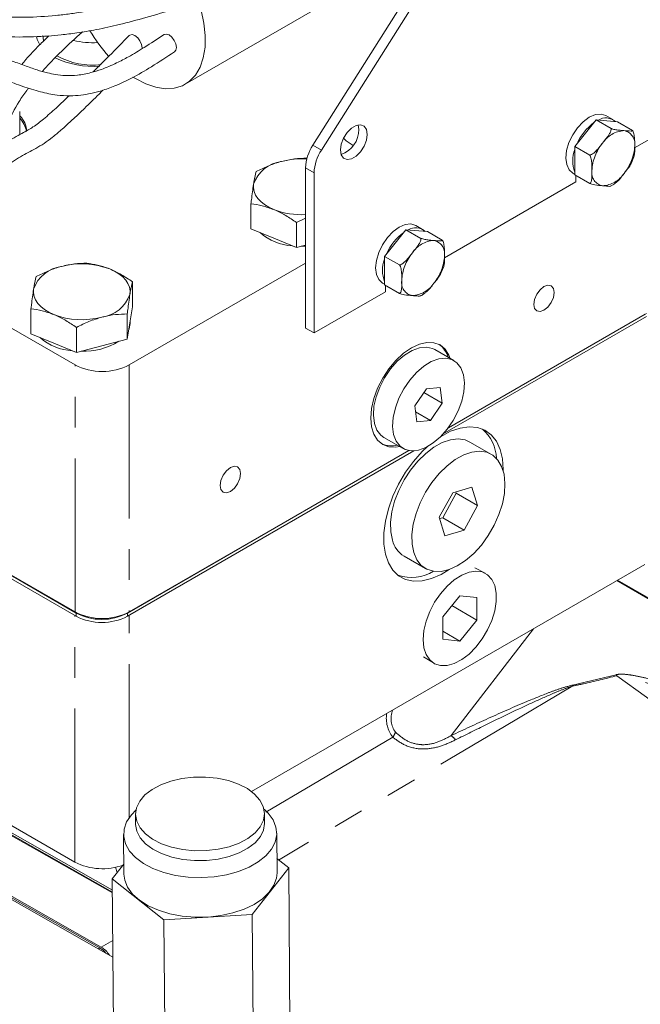
# Model space of a CAD drawing. Units: millimetres. Extents: x 7 to 835, y 10 to 581.
# Drawn here: x 688 to 713, y 491 to 532 of the extents above; entities that cross this region are included whole.
import ezdxf

# ---------------------------------------------------------------- set-up
doc = ezdxf.new("R2010")
doc.units = ezdxf.units.MM
doc.linetypes.add('PHANTOM', pattern=[12.7, 6.35, -1.27, 1.27, -1.27, 1.27, -1.27])

msp = doc.modelspace()

# ---------------------------------------------------------------- linework, layer by layer
at = {"color": 7, "linetype": 'Continuous', "lineweight": 0}
for p, q in [((699.71281648, 526.34154939), (710.30344008, 543.08646851)), ((710.65699248, 542.88236731), (700.06636982, 526.13744819)), ((694.43391564, 528.85635876), (705.25389756, 535.10259771)), ((688.53892092, 530.8677771), (688.56763686, 530.66797488)), ((687.59648674, 526.80920743), (687.59648674, 527.72781187)), ((712.11707159, 527.3977288), (711.83422892, 527.56100827)), ((701.60968262, 526.98852801), (701.58142815, 527.17444235)), ((711.42756133, 527.38428795), (710.54471223, 526.2832784)), ((712.0462799, 527.02710711), (711.42756133, 527.38428795)), ((712.3124761, 527.3079195), (711.42756133, 527.38428795)), ((712.93119467, 526.95073866), (712.3124761, 527.3079195)), ((713.01914318, 526.22626656), (714.2226988, 526.92107045)), ((711.1634308, 525.92609757), (710.54471223, 526.2832784)), ((710.54471223, 526.2832784), (710.54677977, 525.1059004)), ((712.89059087, 525.60961926), (712.99235276, 525.86053246)), ((699.40881277, 525.39574289), (699.40881277, 518.77739587)), ((699.76236611, 525.19163423), (699.76236611, 518.57329466)), ((710.45934162, 525.17937058), (710.54673879, 525.1289227)), ((705.15258084, 521.68499985), (710.58109901, 524.81881463)), ((711.16549834, 524.74871957), (710.54677977, 525.1059004)), ((710.58109901, 524.81881463), (710.58109901, 525.08608931)), ((697.15068405, 522.8774541), (697.15068405, 523.91558074)), ((699.03419898, 523.14414763), (699.40881277, 523.32046562)), ((699.03419898, 522.10602098), (699.03419898, 523.14414763)), ((698.0924414, 522.49173754), (697.15068405, 522.8774541)), ((703.56099806, 522.84301751), (702.67814989, 521.74200797)), ((704.17971662, 522.48584413), (703.56099806, 522.84301751)), ((704.44591283, 522.76664906), (703.56099806, 522.84301751)), ((704.25050924, 522.85645836), (703.96766658, 523.01973784)), ((705.06463139, 522.40946823), (704.44591283, 522.76664906)), ((699.03419898, 522.10602098), (698.0924414, 522.49173754)), ((699.40881277, 522.20524036), (699.03419898, 522.10602098)), ((692.12030943, 517.25622573), (699.40881277, 521.46378839)), ((703.29686846, 521.38483086), (702.67814989, 521.74200797)), ((702.67814989, 521.74200797), (702.6802165, 520.56462997)), ((705.02402852, 521.06834882), (705.12578948, 521.31926202)), ((684.02198828, 520.63523912), (689.87524542, 517.25622573)), ((692.2518145, 519.65012335), (692.2518145, 520.68824628)), ((702.59277834, 520.63810387), (702.68017645, 520.58764854)), ((699.76236611, 518.57329466), (702.71453666, 520.27754792)), ((703.29893506, 520.20744913), (702.6802165, 520.56462997)), ((702.71453666, 520.27754792), (702.71453666, 520.54481515)), ((688.05375541, 518.53824341), (688.05375541, 519.57636633)), ((692.2518145, 519.65012335), (692.14405711, 518.98644053)), ((692.03629971, 518.32275399), (692.03629971, 519.36087691)), ((692.15278488, 518.97170329), (692.15278488, 519.04019275)), ((713.50498623, 519.2506642), (705.10187126, 514.39964705)), ((713.50498623, 519.3802894), (705.30727445, 514.64785197)), ((705.3153276, 514.65862178), (713.4484177, 519.35375416)), ((689.93727011, 517.76681402), (689.93727011, 518.80493694)), ((692.14405711, 518.98644053), (692.03629971, 518.32275399)), ((699.40881277, 518.77739587), (699.76236611, 518.57329466)), ((688.99551253, 518.15253058), (688.05375541, 518.53824341)), ((692.03629971, 518.32275399), (690.98678497, 518.044784)), ((689.93727011, 517.76681402), (688.99551253, 518.15253058)), ((690.98678497, 518.044784), (689.93727011, 517.76681402)), ((705.54459314, 517.43265175), (704.74909744, 517.89188319)), ((704.41432795, 516.26859539), (703.92875778, 515.5574114)), ((704.98024798, 516.32513412), (704.41432795, 516.26859539)), ((705.06059877, 515.67048886), (704.98024798, 516.32513412)), ((704.30412548, 516.10718974), (705.06059877, 515.67048886)), ((703.92875778, 515.5574114), (704.00910857, 514.90276613)), ((704.5750286, 514.95930486), (705.06059877, 515.67048886)), ((703.95848374, 515.31522655), (704.5750286, 514.95930486)), ((704.00910857, 514.90276613), (704.5750286, 514.95930486)), ((702.64926865, 514.25447621), (703.44476341, 513.7952485)), ((707.09273624, 513.55631583), (706.20885338, 514.06656885)), ((703.68208117, 513.70964506), (692.04429546, 506.99129635)), ((703.88748436, 513.69859585), (692.04429546, 506.86167115)), ((692.12030943, 507.04130092), (703.67402895, 513.71112027)), ((707.5858911, 512.86729359), (707.58650298, 512.93118977)), ((706.29083305, 512.20551812), (705.49639906, 511.9646036)), ((706.52478034, 511.43724405), (706.29083305, 512.20551812)), ((689.92297524, 506.99129635), (681.65787249, 511.76263698)), ((681.66971984, 511.77824968), (689.87524542, 507.04130092)), ((705.49639906, 511.9646036), (704.93591423, 510.95541873)), ((705.08041172, 510.93831592), (705.64089748, 511.94750079)), ((705.64089748, 511.94750079), (705.62391388, 512.00327211)), ((705.64089748, 511.94750079), (706.52478034, 511.43724405)), ((689.92297524, 506.86167115), (681.58946684, 511.67249986)), ((705.96429552, 510.42805919), (706.52478034, 511.43724405)), ((704.93591423, 510.95541873), (705.16986153, 510.18714466)), ((704.95289783, 510.89964368), (705.08041172, 510.93831592)), ((705.08041172, 510.93831592), (705.96429552, 510.42805919)), ((705.16986153, 510.18714466), (705.96429552, 510.42805919)), ((703.48407454, 509.34660369), (704.36795833, 508.83635067)), ((697.17731196, 499.61609327), (713.44665005, 509.00818342)), ((706.83741602, 508.64227423), (706.41540023, 508.86482307)), ((712.27856106, 508.33386117), (751.74178681, 485.55222646)), ((712.31208681, 508.35321405), (745.4485347, 489.22394895)), ((705.78988581, 507.70838493), (705.08493516, 506.84071266)), ((706.49483553, 507.63598018), (705.78988581, 507.70838493)), ((706.49483553, 506.70529836), (706.49483553, 507.63598018)), ((705.46019017, 507.30258533), (706.49483553, 506.70529836)), ((705.08493516, 506.84071266), (705.08493516, 505.91002711)), ((705.78988581, 505.8376261), (706.49483553, 506.70529836)), ((705.08493516, 506.24458426), (705.78988581, 505.8376261)), ((705.08493516, 505.91002711), (705.78988581, 505.8376261)), ((704.29122387, 505.18524208), (704.69498853, 504.93108043)), ((684.97273452, 499.52486836), (689.87347777, 496.69573017)), ((691.41945019, 495.42438545), (684.58230453, 499.29947713)), ((684.62282079, 499.32286822), (691.41918872, 495.45765975)), ((684.6924176, 499.36304548), (691.41855915, 495.53777957)), ((692.37769032, 498.66916173), (692.38091363, 498.25904825)), ((697.71324876, 498.30095776), (697.71002545, 498.71107125)), ((691.88415233, 497.84500458), (691.89704533, 496.20454692)), ((698.22935001, 496.2543168), (698.21645678, 497.89477446)), ((683.55816635, 497.37933585), (690.95608299, 493.18641731)), ((683.64525805, 497.26227232), (690.90548772, 493.14744332)), ((691.44027177, 492.77514153), (683.7140027, 497.15407872)), ((698.7114985, 496.45510995), (698.22474043, 496.8407669)), ((691.89384624, 496.61159822), (691.41489672, 496.00375378)), ((691.61984986, 496.26386472), (691.54513858, 496.48388037)), ((697.19980876, 494.53660035), (698.7114985, 496.45510995)), ((698.7114985, 496.45510995), (698.77306265, 488.621929)), ((691.41489672, 496.00375378), (693.55150788, 494.31092599)), ((691.41489672, 496.00375378), (691.4764611, 488.17057469)), ((693.55150788, 494.31092599), (697.19980876, 494.53660035)), ((693.55150788, 494.31092599), (693.61307222, 486.47774504)), ((697.19980876, 494.53660035), (697.26137314, 486.70342126))]:
    msp.add_line(p, q, dxfattribs=at)
at = {"color": 8, "linetype": 'PHANTOM', "lineweight": 0}
for p, q in [((699.71281648, 526.34154939), (700.06636982, 526.13744819)), ((699.76236611, 525.19163423), (699.40881277, 525.39574289)), ((689.87524542, 507.04130092), (689.87524542, 517.25622573)), ((692.12030943, 517.25622573), (692.12030943, 507.04130092)), ((689.87347777, 496.69573017), (689.87347777, 506.89024412)), ((689.92297524, 506.86167115), (689.92297524, 506.99129635)), ((692.04429546, 506.86167115), (692.04429546, 506.99129635)), ((692.11854166, 498.53830346), (692.11854166, 506.90453061)), ((708.83553973, 506.34624743), (705.42871798, 501.92892858)), ((710.44900021, 504.01578405), (712.25341163, 504.44674426)), ((690.95608299, 493.18641731), (691.43486917, 493.46253955)), ((690.8449911, 493.11252245), (690.90548772, 493.14744332))]:
    msp.add_line(p, q, dxfattribs=at)
at = {"color": 7, "linetype": 'Continuous', "lineweight": 0, "flags": 128}
for points in [[(695.08774192, 531.92555838), (695.20445573, 531.38837897), (695.25922972, 530.87211334), (695.25084048, 530.38830244), (695.17947545, 529.94774216), (695.04672857, 529.56028962)], [(688.27587445, 530.8324539), (688.30955573, 530.70235931), (688.41435653, 530.48963779)], [(692.64585022, 530.31866186), (692.64814337, 530.35940909), (692.62575612, 530.50306373), (692.56174859, 530.6509056), (692.46586532, 530.78041905), (692.35270363, 530.87188983), (692.23949148, 530.9113928), (692.1434642, 530.89291536), (692.11358738, 530.86993032)], [(693.99018455, 530.19525045), (694.04505482, 530.26301348), (694.06769614, 530.38062089), (694.04530889, 530.52427554), (693.98130136, 530.67211741), (693.8854181, 530.80163085), (693.77225644, 530.89310163), (693.65904425, 530.93260461), (693.56301704, 530.91412717), (693.5555272, 530.90950036)], [(695.04672857, 529.56028962), (694.8555653, 529.23458004), (694.61025598, 528.97790753), (694.31628028, 528.79599416), (693.98020526, 528.69290792), (693.60953823, 528.67095106), (693.21255928, 528.73061531), (692.79813624, 528.87055957), (692.37552662, 529.08767694), (692.26748377, 529.15490353)], [(711.83422892, 527.56100827), (711.83289154, 527.56177568), (711.6312155, 527.62330257), (711.39652594, 527.59943836), (711.14481552, 527.49179238), (710.89324108, 527.30771833), (710.65894454, 527.05975556), (710.45789434, 526.76479452), (710.30379026, 526.44294434), (710.20713574, 526.11613208), (710.17451524, 525.80663496), (710.20815461, 525.53554558), (710.30575908, 525.32133394), (710.45934162, 525.17937058)], [(700.88312481, 525.94096148), (700.84954272, 526.14150875), (700.88312481, 526.3808214), (700.97981985, 526.63004332), (701.12796579, 526.85911142), (701.3096943, 527.04039895), (701.50308437, 527.1520459), (701.68481241, 527.18057417), (701.83295882, 527.12254905), (701.92965432, 526.98496663), (701.96323595, 526.7844268), (701.92965432, 526.54511416), (701.83295882, 526.29589223), (701.68481241, 526.06681668), (701.50308437, 525.88552916), (701.3096943, 525.77388966), (701.12796579, 525.74536138), (700.97981985, 525.8033865), (700.88312481, 525.94096148)], [(700.97904219, 526.6285234), (701.09380209, 526.51765877), (701.37243098, 526.3249942)], [(698.0924414, 523.6757242), (697.88943124, 523.77097988), (697.70969623, 523.88071948), (697.55631112, 524.00306546), (697.43190086, 524.13591676), (697.33859352, 524.27701586), (697.27798607, 524.42392641), (697.25111532, 524.57415992), (697.25844134, 524.72512358)], [(703.96766658, 523.01973784), (703.96632827, 523.02050524), (703.76465223, 523.08203214), (703.52996266, 523.05816793), (703.27825318, 522.95052939), (703.02667874, 522.7664479), (702.79238219, 522.51848512), (702.59133107, 522.22352409), (702.43722699, 521.90167391), (702.34057247, 521.57486164), (702.30795289, 521.26536825), (702.34159133, 520.99427887), (702.43919673, 520.78006723), (702.59277834, 520.63810387)], [(699.40881277, 522.15999671), (699.38768293, 522.15908774), (699.22451428, 522.15642789)], [(692.14405711, 520.17042347), (692.15138301, 520.32139086), (692.12451249, 520.47161692), (692.06390504, 520.61853492), (691.97059781, 520.75962656), (691.84618732, 520.89248159), (691.69280222, 521.01482757), (691.51306709, 521.12456718), (691.31005704, 521.21982285)], [(688.99551253, 519.33651351), (688.79250283, 519.43177291), (688.61276735, 519.54151251), (688.45938225, 519.66385477), (688.33497199, 519.7967098), (688.24166465, 519.93780517), (688.18105743, 520.08471944), (688.15418691, 520.23494923), (688.1615127, 520.38591289)], [(709.65961865, 520.04107022), (709.69191319, 520.24719798), (709.65961865, 520.41604304), (709.56764868, 520.52189344), (709.43000852, 520.5486373), (709.26764919, 520.49220287), (709.10528987, 520.36118069), (708.96764877, 520.17551967), (708.87567974, 519.9634836), (708.84338519, 519.75735583), (708.87567974, 519.58851078), (708.96764877, 519.48266038), (709.10528987, 519.45591652), (709.26764919, 519.51235094), (709.43000852, 519.64337313), (709.56764868, 519.82903415), (709.65961865, 520.04107022)], [(692.15278488, 518.97170329), (692.11220471, 518.74030315), (692.09814663, 518.70367237)], [(705.39219896, 517.52062821), (705.33911451, 517.65997269), (705.18392357, 517.90565931), (704.97507169, 518.07896354), (704.72058407, 518.17322829), (704.43024146, 518.18482512), (704.11520204, 518.11331445), (703.78757114, 517.96143809), (703.45994118, 517.73503729), (703.14490083, 517.44281435), (702.85455822, 517.09599354), (702.60007153, 516.7079077), (702.39121872, 516.29346543), (702.23602778, 515.8685998), (702.14046198, 515.44963502), (702.10819258, 515.05266809), (702.14046198, 514.69296151), (702.23602778, 514.38433611), (702.39121872, 514.13864949), (702.60007153, 513.96534526), (702.85455822, 513.87108051), (703.14490083, 513.85948368), (703.29236924, 513.88322123)], [(704.74909744, 517.89188319), (704.6627834, 517.93412053), (704.40682615, 517.98919895), (704.11994061, 517.96053656), (703.81466611, 517.8493888), (703.50434384, 517.66061344), (703.20253759, 517.40245828), (702.92243766, 517.08620721), (702.67628445, 516.72568106), (702.47483752, 516.33664155), (702.32689972, 515.93608343), (702.23893723, 515.54151931), (702.21479456, 515.17018982), (702.25552688, 514.83832606), (702.35935445, 514.56043058), (702.52173799, 514.34865155), (702.64926865, 514.25447621)], [(705.71902427, 515.35049015), (705.86696206, 515.75104826), (705.95492362, 516.14561238), (705.97906629, 516.51694187), (705.93833397, 516.84880563), (705.8345064, 517.12669739), (705.67212286, 517.33848014), (705.45827909, 517.4748891), (705.20232092, 517.52996751), (704.91543538, 517.50130513), (704.61016088, 517.39016109), (704.29983954, 517.20138201), (703.99803328, 516.94322684), (703.71793243, 516.6269795), (703.47178015, 516.26645335), (703.27033228, 515.87741011), (703.12239448, 515.47685572), (703.03443293, 515.08228787), (703.01029025, 514.71096211), (703.05102258, 514.37909463), (703.15484921, 514.10120287), (703.31723369, 513.88942012), (703.53107746, 513.75301116), (703.78703563, 513.69793275), (704.07392117, 513.72659513), (704.37919567, 513.83774289), (704.68951701, 514.02651825), (704.99132327, 514.28467342), (705.27142319, 514.60092449), (705.5175764, 514.96144691), (705.71902427, 515.35049015)], [(707.58650298, 512.93118977), (707.55445338, 513.37112793), (707.45913717, 513.76266711), (707.3030205, 514.09567081), (707.09014903, 514.36150753), (706.82603433, 514.55330038), (706.51751696, 514.66607981), (706.17258861, 514.69692149), (705.80018158, 514.6450282), (705.40994159, 514.51174476), (705.01197534, 514.30052453), (704.99930656, 514.29258221)], [(706.20885338, 514.06656885), (706.01545586, 514.15024632), (705.72316493, 514.19411906), (705.4026959, 514.15803962), (705.06434827, 514.0431703), (704.71899896, 513.85320285), (704.3777456, 513.59423929), (704.05155732, 513.27460566), (703.75091801, 512.9045763), (703.48549015, 512.49603861), (703.26380557, 512.0621317), (703.09298891, 511.61679559), (702.97853029, 511.17434287), (702.92410846, 510.7490004), (702.93147336, 510.35443255), (703.00038657, 510.00332766)], [(704.44943416, 513.87389311), (704.2340267, 513.66802239), (703.87419159, 513.26312804), (703.54640609, 512.81263241), (703.2591592, 512.32820311), (703.01989033, 511.82238692), (702.83479555, 511.3082894), (702.70867026, 510.79921731), (702.6447806, 510.30836188), (702.6447806, 509.84843009), (702.70867026, 509.43133914), (702.83479555, 509.06789237), (703.01989033, 508.76749613), (703.2591592, 508.5379363), (703.54640609, 508.38515469), (703.87419159, 508.3131113), (704.2340267, 508.3236725), (704.61659073, 508.41655889), (705.01197534, 508.58937138), (705.34996441, 508.79545444)], [(703.81535622, 509.84417954), (703.88427037, 509.49307093), (704.01251814, 509.19670918), (704.19597938, 508.96461615), (704.428756, 508.80425357), (704.70336671, 508.72077354), (705.01098535, 508.71685826), (705.341725, 508.79263439), (705.68495463, 508.94567304), (706.02964363, 509.17104566), (706.36471393, 509.46151399), (706.67939386, 509.80773875), (706.96357111, 510.1985962), (707.20811221, 510.62152096), (707.40515585, 511.06291943), (707.54836998, 511.50860571), (707.633152, 511.94425979), (707.65677499, 512.35587084), (707.6184818, 512.73021408), (707.5195027, 513.05525684), (707.36301816, 513.32055339), (707.15405824, 513.51757282), (706.89933966, 513.63998958), (706.60704779, 513.68386232), (706.28657876, 513.64778661), (705.94823207, 513.53291729), (705.60288182, 513.34294611), (705.26162847, 513.08398628), (704.93544019, 512.76435264), (704.63480181, 512.39431956), (704.36937394, 511.9857856), (704.14768937, 511.55187496), (703.9768727, 511.10653886), (703.86241409, 510.66408985), (703.80799225, 510.23874366), (703.81535622, 509.84417954)], [(696.69304727, 512.55562835), (696.72534228, 512.76175612), (696.69304727, 512.93060118), (696.60107824, 513.03645157), (696.46343714, 513.06319543), (696.30107828, 513.00676101), (696.13871942, 512.87573882), (696.00107833, 512.69007781), (695.90910952, 512.47804173), (695.87681428, 512.27191397), (695.90910952, 512.10306891), (696.00107833, 511.99721851), (696.13871942, 511.97047466), (696.30107828, 512.02690908), (696.46343714, 512.15793126), (696.60107824, 512.34359228), (696.69304727, 512.55562835)], [(704.30548801, 505.56381726), (704.27446752, 505.89817324), (704.30548801, 506.26834416), (704.39728009, 506.65917182), (704.54608588, 507.05466353), (704.74581267, 507.43862548), (704.98828436, 507.7953332), (705.26357307, 508.11019101), (705.56040886, 508.37029823), (705.86664076, 508.56501543), (706.16972945, 508.68637049), (706.45726691, 508.72938641), (706.71748216, 508.69231233), (706.9397218, 508.57666069), (707.11488682, 508.38716635), (707.23580602, 508.13158535), (707.29752849, 507.8203895), (707.29752849, 507.46630811), (707.23580602, 507.08384746), (707.11488682, 506.68865749), (706.9397218, 506.29692086), (706.71748216, 505.92467868), (706.45726691, 505.58716365), (706.16972945, 505.29819661), (705.86664076, 505.0696128), (705.56040886, 504.91076269), (705.26357307, 504.82815066), (704.98828436, 504.8251667), (704.74581267, 504.90192258), (704.54608588, 505.05528533), (704.39728009, 505.27896666), (704.30548801, 505.56381726)], [(695.27346627, 500.21079117), (694.78146485, 500.2064512), (694.29839883, 500.15047499), (693.84071863, 500.04476988), (693.42400988, 499.89293077), (693.06246311, 499.7001321), (692.76839038, 499.47293782), (692.55180596, 499.21908909), (692.4200854, 498.94722113), (692.37771418, 498.66660246), (692.42613539, 498.386781), (692.5637, 498.1172935), (692.7857234, 497.86731162), (693.08464483, 497.64534765), (693.45028495, 497.4589602), (693.87019228, 497.31450089), (694.33006741, 497.21688711), (694.81424973, 497.16944181), (695.30625115, 497.17378178), (695.78931723, 497.22975799), (696.24699731, 497.33546683), (696.66370619, 497.48730221), (697.02525283, 497.68010088), (697.31932585, 497.90729516), (697.53591004, 498.16114762), (697.66763071, 498.43301186), (697.7100017, 498.71363425), (697.66158038, 498.99345198), (697.52401612, 499.2629432), (697.30199254, 499.51292508), (697.00307106, 499.73488906), (696.63743102, 499.92127278), (696.21752375, 500.06573209), (695.75764853, 500.16334587), (695.27346627, 500.21079117)], [(692.39325202, 498.84078213), (692.20392078, 498.64803934), (692.01051697, 498.36043947), (691.90456227, 498.05872821), (691.88910499, 497.75158548), (691.96458962, 497.44784393), (692.12884453, 497.15624684), (692.37714468, 496.88517609), (692.70234669, 496.64243617), (693.09509517, 496.43500828), (693.54409149, 496.26885661), (694.03641878, 496.14876443), (694.55791379, 496.0781888), (695.09357386, 496.05915629), (695.62798934, 496.09221079), (696.1457856, 496.17640981), (696.63206707, 496.30932816), (697.07284411, 496.48714), (697.45543632, 496.70473048), (697.76883754, 496.95584112), (698.00403095, 497.23324486), (698.15425142, 497.52896586), (698.21517668, 497.83449554), (698.18505491, 498.1410385), (698.06475178, 498.43978816), (697.85772809, 498.72213909), (697.69176827, 498.88242715)], [(692.38091363, 498.25904825), (692.38093749, 498.25648897), (692.4293587, 497.97666752), (692.56692325, 497.70718002), (692.78894665, 497.45719441), (693.08786811, 497.23523417), (693.45350821, 497.04884672), (693.87341553, 496.90438741), (694.33329066, 496.80677363), (694.81747304, 496.75932833), (695.30947446, 496.76366829), (695.7925403, 496.81964451), (696.25022062, 496.92535334), (696.66692926, 497.07718873), (697.02847614, 497.2699874), (697.32254869, 497.49718168), (697.53913334, 497.75103414), (697.67085402, 498.02289837), (697.71324876, 498.30095776)], [(698.22935001, 496.2543168), (698.20893961, 496.04059317), (698.10298537, 495.73888191), (697.90958133, 495.45128205), (697.63429216, 495.18606746), (697.28503758, 494.95087125), (696.87186447, 494.75245484), (696.4066593, 494.59652909), (695.90280517, 494.48757925), (695.37479719, 494.42873829)], [(695.37479719, 494.42873829), (694.837825, 494.42170122), (694.30733633, 494.4666692), (693.79859244, 494.56234955), (693.32622894, 494.70598557), (692.90383484, 494.89345336), (692.54356172, 495.11935123), (692.25577391, 495.3771823), (692.04875056, 495.65953323), (691.92844732, 495.95827916), (691.89704533, 496.20454692)]]:
    msp.add_lwpolyline(points, dxfattribs=at)
at = {"color": 8, "linetype": 'PHANTOM', "lineweight": 0, "flags": 128}
for points in [[(730.53753502, 480.74630209), (729.86101485, 482.33375819), (729.13227356, 483.90975715), (728.35322595, 485.47016391), (727.52592093, 487.01087506), (726.65253035, 488.52784493), (725.7353527, 490.01708747), (724.7767908, 491.47469112), (723.77936854, 492.89682441), (722.74570293, 494.27975648), (721.6785097, 495.61984771), (720.58059401, 496.91358143), (719.45483922, 498.15756017), (718.30420135, 499.34851312), (717.13170535, 500.48331478), (715.94043015, 501.55898118), (714.73350688, 502.57268482), (713.51410388, 503.52176585), (712.28542491, 504.40373206)], [(710.46921923, 503.98073279), (707.63552035, 502.30640479), (698.29475819, 496.78528988)], [(697.76771297, 498.76560577), (699.67557243, 499.89092657), (703.01474198, 501.85997346)]]:
    msp.add_lwpolyline(points, dxfattribs=at)
at = {"color": 7, "linetype": 'Continuous', "lineweight": 0}
for centre, radius, start, end in [((696.14961889, 534.44567288), 6.59231942, 210.87612469, 222.331739905), ((690.63546858, 534.07287318), 3.4991241, 256.387858604, 272.881437014), ((690.60486453, 532.7319471), 3.0827651, 241.313887275, 276.628816296), ((690.61539382, 533.22604319), 3.63011775, 244.464228213, 274.489625103), ((686.89929547, 526.87304819), 0.97294244, 2.251603456, 44.227149178), ((686.87812188, 526.75563995), 0.99881861, 8.653224036, 44.010330757), ((712.60069449, 525.53914859), 2.14395885, 126.13228201, 156.418889025), ((711.82911551, 526.87215867), 0.59207245, 48.529224318, 121.605545852), ((700.52977896, 526.97793109), 1.07995565, 288.799191005, 0.562215911), ((701.24835505, 525.32623228), 1.8408551, 146.52682893, 177.83599956), ((701.60190847, 525.1221316), 1.84085489, 146.526843897, 177.836247568), ((711.72065274, 525.69665016), 1.26441376, 158.412820792, 201.788170344), ((698.60321587, 524.25438694), 1.42478473, 97.5620798, 160.707465562), ((699.24886255, 522.42790012), 3.34432065, 86.389305403, 104.425651143), ((699.23576055, 526.62280852), 3.16108916, 248.796274187, 273.138197195), ((698.98102238, 524.37581562), 2.20045622, 228.705336202, 266.749823449), ((704.73415791, 520.9978554), 2.14399242, 126.132479545, 156.418617161), ((703.96255223, 522.33088823), 0.59207245, 48.529224318, 121.605545852), ((703.85408516, 521.15538089), 1.26440932, 158.412797918, 201.788307417), ((689.50628722, 519.91517631), 1.4247847, 97.562088997, 160.707467652), ((690.14692046, 518.17810757), 3.25651939, 69.073397983, 104.732160666), ((690.79927152, 520.64117366), 1.42479964, 277.562458115, 340.707098534), ((690.15864924, 522.37822942), 3.25652002, 249.073399752, 284.73215962), ((689.88411633, 520.03664938), 2.20050189, 228.70558955, 266.74930175), ((690.21481356, 520.63456057), 2.81868967, 268.226621815, 301.442358569), ((704.35517719, 517.30155525), 0.98633611, 15.892896575, 54.356242023), ((690.99777742, 519.42272296), 2.44003859, 242.609870996, 297.390129004), ((705.60305215, 513.31653529), 1.70508581, 2.332455652, 48.902571232), ((702.96347234, 514.89069195), 0.98621761, 245.646834947, 284.115058478), ((704.05694285, 510.27501462), 1.09092849, 194.420827153, 238.323681759), ((703.79067169, 510.24209024), 1.77501279, 251.730101509, 300.996876147), ((690.99777742, 509.20775739), 2.44000241, 242.609430717, 297.390569283), ((690.98363535, 509.03836697), 2.30553638, 242.609719168, 297.390280832), ((690.98363535, 508.90870101), 2.30550019, 242.609253207, 297.390746793), ((691.00512664, 498.91220952), 2.48865623, 242.952896145, 290.263388526), ((690.41247846, 492.31782934), 0.96504792, 40.07617789, 59.278531982), ((690.40126061, 492.27694904), 1.0653452, 33.045545598, 58.61466325)]:
    msp.add_arc(centre, radius, start, end, dxfattribs=at)
at = {"color": 8, "linetype": 'PHANTOM', "lineweight": 0}
for centre, radius, start, end in [((712.64862295, 525.79593475), 1.14420252, 93.582517876, 146.613144204), ((712.47897871, 526.39815161), 0.54860067, 350.861748545, 79.693992576), ((713.16751943, 525.20092955), 1.91657276, 140.284359451, 177.444521204), ((711.10589273, 526.39650013), 1.91663073, 320.284941978, 357.443938677), ((711.79448092, 525.19925595), 0.54859122, 170.861582123, 259.695028055), ((711.62486592, 525.80145531), 1.14417643, 273.581706544, 326.613337282), ((704.78204149, 521.25469297), 1.14417284, 93.581745217, 146.613660123), ((704.61242312, 521.85688699), 0.54859341, 350.861405431, 79.694770217), ((705.30100026, 520.65964643), 1.91661645, 140.284806754, 177.444199929), ((703.23934333, 521.85522406), 1.91661645, 320.284806754, 357.444199929), ((703.92792438, 520.65798627), 0.54859683, 170.861756083, 259.694419565), ((703.75828974, 521.26019883), 1.14419489, 273.582296084, 326.613109255), ((711.65978085, 503.97149495), 0.76043369, 34.639332376, 38.680088483), ((709.75826343, 503.59398132), 0.80934223, 28.54566333, 31.410586253), ((704.08051873, 502.65836891), 1.33165888, 172.176564033, 216.837641647), ((703.91413913, 502.63735572), 0.97048411, 159.243214891, 216.144118773), ((702.23984709, 502.43249919), 0.96345618, 323.541413776, 337.573740647), ((704.88293389, 501.18311679), 0.92418369, 37.968872021, 53.803383222)]:
    msp.add_arc(centre, radius, start, end, dxfattribs=at)
at = {"color": 7, "linetype": 'Continuous', "lineweight": 0}
for points, knots in [([(693.67293918, 532.72140705), (693.31340124, 532.61523625), (692.64434934, 532.41766663), (691.70858002, 532.16553124), (690.91596492, 531.98277702), (690.25051001, 531.85579463), (689.65703679, 531.76421759), (688.86115441, 531.67017366), (687.79015711, 531.60938784), (686.43825186, 531.6487972), (685.03202983, 531.73665801), (683.62141836, 531.81745218), (682.28113348, 531.8403284), (681.24069322, 531.77179909), (680.45378448, 531.6574156), (679.80293596, 531.52943937), (679.0228073, 531.32691936), (678.10839334, 531.02511635), (677.07009224, 530.61441934), (676.34280832, 530.29349537), (675.95533593, 530.12251788)], [0, 0, 0, 0, 0.0620696991, 0.1155033862, 0.1604352991, 0.1967134463, 0.2276474992, 0.2598404643, 0.3293839742, 0.4050094256, 0.4836200477, 0.5626858376, 0.6389383655, 0.7054325782, 0.7350293908, 0.7705525537, 0.8152048613, 0.8683855873, 0.929880273, 1, 1, 1, 1]), ([(676.40221617, 529.42223036), (676.73802051, 529.56968371), (677.36254695, 529.84391637), (678.24141086, 530.19713259), (678.99236222, 530.45669801), (679.62796763, 530.63979093), (680.19916926, 530.77452553), (680.97259214, 530.91791284), (682.02588256, 531.02263734), (683.36531665, 531.00924873), (684.76402666, 530.93169696), (686.16826755, 530.84372615), (687.50304456, 530.79560306), (688.54190155, 530.82846585), (689.33613323, 530.89919225), (690.00092408, 530.98286882), (690.80520515, 531.12027583), (691.75724567, 531.33024606), (692.84881358, 531.62045618), (693.6194188, 531.84893032), (694.02965505, 531.97055989)], [0, 0, 0, 0, 0.0610645231, 0.1135673514, 0.1576636538, 0.19329789, 0.2236559192, 0.2553454255, 0.3242256004, 0.399466539, 0.4781383411, 0.5574830329, 0.6337421797, 0.7004432416, 0.7303667931, 0.7664870087, 0.8119778477, 0.8661727883, 0.9287562908, 1, 1, 1, 1]), ([(693.55562234, 530.90955996), (693.28323349, 530.73082547), (692.79900159, 530.41308506), (692.14637981, 530.01973675), (691.65765017, 529.76240574), (691.28405097, 529.59198606), (690.93081704, 529.45267401), (690.49928263, 529.31743368), (689.99728868, 529.2212992), (689.50447791, 529.20259814), (689.08739288, 529.24830853), (688.6993223, 529.33203572), (688.26941062, 529.45767828), (687.76417688, 529.63533154), (687.16783089, 529.86003214), (686.50563863, 530.09887222), (685.80578592, 530.3004402), (685.15675044, 530.40961879), (684.59863383, 530.41693912), (684.12214924, 530.35907895), (683.65681902, 530.24900036), (683.14224688, 530.06762064), (682.53888199, 529.78052983), (681.83499497, 529.35797024), (681.02859595, 528.78643632), (680.46435219, 528.34642494), (680.15979542, 528.10892397)], [0, 0, 0, 0, 0.06686604547, 0.11886930101, 0.15633015589, 0.18016063204, 0.20311780681, 0.23422727539, 0.27285918713, 0.30766098171, 0.33501831369, 0.35875659291, 0.38906386099, 0.42688437966, 0.46865059266, 0.5198707944, 0.57133446213, 0.6179518161, 0.65448011349, 0.68548720019, 0.71624165815, 0.7524469572, 0.79726146679, 0.85314657339, 0.92073425121, 1, 1, 1, 1]), ([(688.79123204, 530.85385197), (688.6592425, 530.72633706), (688.3338219, 530.4119487), (687.9574826, 530.01954716), (687.72971744, 529.74156436), (687.67245426, 529.6716758)], [0, 0, 0, 0, 0.3381013904, 0.8335899199, 1, 1, 1, 1]), ([(688.52305817, 529.38851648), (688.57349648, 529.44653727), (688.82461848, 529.73541092), (689.37537535, 530.27946746), (689.88303903, 530.75906536), (690.17747637, 531.01861419), (690.17888778, 531.01985836)], [0, 0, 0, 0, 0.0991587935, 0.4936913532, 0.9975729645, 1, 1, 1, 1]), ([(692.11355804, 530.86990052), (691.83864641, 530.58920362), (691.34634583, 530.086543), (690.85066582, 529.58721544), (690.63178459, 529.36672353)], [0, 0, 0, 0, 0.5584223098, 1, 1, 1, 1]), ([(680.65433144, 527.43445271), (680.90625343, 527.63109379), (681.36111815, 527.98614453), (681.98469011, 528.44293192), (682.47796606, 528.76868728), (682.85542488, 528.98948652), (683.17437938, 529.15512819), (683.49757943, 529.30093319), (683.86958021, 529.43597534), (684.30240821, 529.54454684), (684.74646341, 529.59234107), (685.15998856, 529.56918329), (685.54059417, 529.50383762), (685.95572773, 529.39667226), (686.44851276, 529.23415353), (687.04143751, 529.01394455), (687.71168134, 528.76357653), (688.42074124, 528.53898433), (689.07752902, 528.40319622), (689.63939591, 528.37091192), (690.10727955, 528.40013971), (690.54344824, 528.47095798), (691.01464619, 528.59304082), (691.58120897, 528.79924318), (692.27171583, 529.12930409), (693.09117905, 529.60684626), (693.67172766, 529.98679262), (693.98811719, 530.19385719)], [0, 0, 0, 0, 0.0659226804, 0.1190285209, 0.1594073813, 0.1878035669, 0.2091938802, 0.2335192757, 0.2608959971, 0.2907210837, 0.3253830155, 0.3525584937, 0.3758864631, 0.4049457303, 0.4409154389, 0.4828757009, 0.5354164978, 0.588498033, 0.6361796576, 0.6733286902, 0.7042340375, 0.7327094002, 0.7643550948, 0.804503436, 0.8568855625, 0.9220049629, 1, 1, 1, 1]), ([(689.63276534, 528.38306063), (689.54809098, 528.30191604), (689.36908372, 528.13037095), (689.01856899, 527.80490193), (688.61335125, 527.44370161), (688.16689575, 527.09795935), (687.77978416, 526.8702155), (687.42374615, 526.68906782), (687.07827221, 526.49437097), (686.71067574, 526.24935153), (686.37994293, 525.99897754), (686.05856094, 525.74257095), (685.69855888, 525.44464683), (685.19594134, 525.01427109), (684.51301373, 524.4119943), (683.63792605, 523.62342911), (682.98980758, 523.03225737), (682.63238515, 522.70623976)], [0, 0, 0, 0, 0.0389214813, 0.0822826148, 0.1587361041, 0.219056407, 0.2693029369, 0.3075079481, 0.3516499174, 0.4008171286, 0.4539902493, 0.489272304, 0.5372601464, 0.6090637547, 0.7088664466, 0.8394465387, 1, 1, 1, 1]), ([(683.06992515, 521.99864694), (683.38149264, 522.28305338), (683.94876267, 522.80087137), (684.7177201, 523.49682871), (685.32388033, 524.03744504), (685.78662122, 524.44248347), (686.15454667, 524.75797064), (686.51818727, 525.06207581), (686.89180084, 525.3628713), (687.27117907, 525.64271401), (687.6117387, 525.85869562), (687.93634935, 526.03407795), (688.26604838, 526.20578413), (688.60576797, 526.41292417), (688.95155051, 526.66908169), (689.2556461, 526.92498614), (689.54763056, 527.18359318), (689.87209265, 527.48189744), (690.32232432, 527.91130078), (690.72284856, 528.30281731), (690.97414918, 528.55552464), (691.02653358, 528.60820227)], [0, 0, 0, 0, 0.1219785428, 0.2220859794, 0.2998847065, 0.3568268086, 0.3999002823, 0.4400221254, 0.4938921228, 0.5385718261, 0.576259352, 0.6103821592, 0.645223892, 0.6837391706, 0.7252826531, 0.7695173951, 0.7986249569, 0.8380599092, 0.89695098, 0.9785191077, 1, 1, 1, 1]), ([(686.86022223, 526.34320342), (686.92569323, 526.629838), (687.07050306, 527.2638211), (687.46594525, 528.00668028), (687.78628948, 528.48986893), (687.92546428, 528.66609923), (687.95020166, 528.69742298)], [0, 0, 0, 0, 0.3357904884, 0.7427069604, 0.9542678987, 1, 1, 1, 1]), ([(712.0462799, 527.02710711), (712.04556918, 527.00120436), (712.04355624, 526.92784018), (711.93123148, 526.7127737), (711.79727282, 526.55111649), (711.69324345, 526.42557704)], [0, 0, 0, 0, 0.1086833204, 0.3078229437, 1, 1, 1, 1]), ([(712.57712631, 526.93790131), (712.55115004, 526.94013909), (712.4687411, 526.94723838), (712.32981804, 526.95996057), (712.18913012, 526.98450648), (712.09520396, 527.01007751), (712.05697477, 527.02338442), (712.0462799, 527.02710711)], [0, 0, 0, 0, 0.1449001359, 0.4596912734, 0.7750631319, 0.9370723783, 1, 1, 1, 1]), ([(712.93119467, 526.95073866), (712.92963343, 526.94412661), (712.92345097, 526.91794313), (712.77028281, 526.92662198), (712.66519615, 526.93275849), (712.57712631, 526.93790131)], [0, 0, 0, 0, 0.0518696031, 0.2054016523, 1, 1, 1, 1]), ([(713.02061654, 526.31102436), (713.02187801, 526.42812854), (713.02383542, 526.60983853), (712.99025567, 526.82000099), (712.95284907, 526.9142647), (712.93442749, 526.9452934), (712.93119467, 526.95073866)], [0, 0, 0, 0, 0.5376115662, 0.8342093247, 0.9709052214, 1, 1, 1, 1]), ([(711.69324345, 526.42557704), (711.66734822, 526.39328555), (711.58703111, 526.2931297), (711.45908475, 526.13541518), (711.31872514, 526.00055165), (711.21567182, 525.9404928), (711.17422341, 525.92907152), (711.1634308, 525.92609757)], [0, 0, 0, 0, 0.1682613519, 0.5218823609, 0.825508295, 0.9545646669, 1, 1, 1, 1]), ([(711.1634308, 525.92609757), (711.16822444, 525.91785568), (711.18853234, 525.88293956), (711.22704487, 525.77866632), (711.25534174, 525.57103626), (711.2537915, 525.39374936), (711.25285267, 525.28638327)], [0, 0, 0, 0, 0.04379327372, 0.18552670785, 0.50674966542, 1, 1, 1, 1]), ([(712.98778742, 525.86261117), (712.99816292, 525.90695504), (713.03253175, 526.053844), (713.02551501, 526.20529468), (713.02061654, 526.31102436)], [0, 0, 0, 0, 0.3018870339, 1, 1, 1, 1]), ([(698.41571371, 525.66678011), (698.39081546, 525.66000926), (698.1993565, 525.60794378), (697.8421144, 525.48049684), (697.52689603, 525.32315744), (697.36619885, 525.24294638)], [0, 0, 0, 0, 0.0682748294, 0.52500987951, 1, 1, 1, 1]), ([(699.46522857, 525.79888635), (699.29317167, 525.7940962), (698.93909432, 525.78423851), (698.59341631, 525.70666058), (698.41571371, 525.66678011)], [0, 0, 0, 0, 0.4859302703, 1, 1, 1, 1]), ([(712.58022576, 525.17183059), (712.60595844, 525.20420165), (712.68533714, 525.30405804), (712.80222177, 525.44150483), (712.8649889, 525.5645638), (712.88846, 525.61058038)], [0, 0, 0, 0, 0.2309502466, 0.7124220535, 1, 1, 1, 1]), ([(697.36619885, 525.24294638), (697.33580397, 525.11637302), (697.29460334, 524.94480126), (697.26595498, 524.77076765), (697.25844134, 524.72512358)], [0, 0, 0, 0, 0.7377284483, 1, 1, 1, 1]), ([(711.25285267, 525.28638327), (711.25423531, 525.17279391), (711.2562374, 525.00831549), (711.23064656, 524.82480513), (711.18807815, 524.76078198), (711.16872836, 524.75044509), (711.16549834, 524.74871957)], [0, 0, 0, 0, 0.6096927007, 0.8828405157, 0.9804427989, 1, 1, 1, 1]), ([(712.16465658, 524.72955668), (712.19513783, 524.75139722), (712.36052705, 524.86990261), (712.48152651, 525.03618999), (712.58022576, 525.17183059)], [0, 0, 0, 0, 0.1843000418, 1, 1, 1, 1]), ([(697.25844134, 524.72512358), (697.22752716, 524.51188441), (697.18846427, 524.24243732), (697.1572049, 523.97199606), (697.15068405, 523.91558074)], [0, 0, 0, 0, 0.79139530766, 1, 1, 1, 1]), ([(711.16549834, 524.74871957), (711.19272638, 524.73974409), (711.25967007, 524.71767669), (711.43617741, 524.68064632), (711.58711546, 524.66838611), (711.69634475, 524.65951377)], [0, 0, 0, 0, 0.159271833, 0.3915905182, 1, 1, 1, 1]), ([(712.03530519, 524.65788954), (712.07621675, 524.67442012), (712.12265858, 524.69318524), (712.16125955, 524.72424837), (712.16585613, 524.72794735)], [0, 0, 0, 0, 0.8809206229, 1, 1, 1, 1]), ([(711.69634475, 524.65951377), (711.72243616, 524.65698498), (711.80104721, 524.64936596), (711.90764447, 524.65019914), (712.00818578, 524.62846508), (712.03591989, 524.6514038), (712.03715852, 524.65242826)], [0, 0, 0, 0, 0.2277804371, 0.686281736, 0.9859890192, 1, 1, 1, 1]), ([(697.15068405, 523.91558074), (697.30574016, 523.89285829), (697.62790849, 523.84564663), (697.93378166, 523.73376067), (698.0924414, 523.6757242)], [0, 0, 0, 0, 0.48128911824, 1, 1, 1, 1]), ([(698.0924414, 523.6757242), (698.11479489, 523.66639293), (698.28832891, 523.5939526), (698.61062895, 523.42836608), (698.89046335, 523.24059524), (699.03419898, 523.14414763)], [0, 0, 0, 0, 0.0670877546, 0.5208139755, 1, 1, 1, 1]), ([(704.17971662, 522.48584413), (704.17900574, 522.45993887), (704.17699244, 522.38657247), (704.06467258, 522.17150279), (703.93071197, 522.00984793), (703.8266811, 521.88431033)], [0, 0, 0, 0, 0.1086933203, 0.3078308565, 1, 1, 1, 1]), ([(704.71056211, 522.39663088), (704.68458615, 522.39886869), (704.60217787, 522.4059681), (704.46325498, 522.41868898), (704.32256899, 522.44323958), (704.22863893, 522.46880258), (704.19041169, 522.48211862), (704.17971662, 522.48584413)], [0, 0, 0, 0, 0.1448980328, 0.4596866193, 0.7750576413, 0.937066458, 1, 1, 1, 1]), ([(705.06463139, 522.40946823), (705.06307048, 522.40285618), (705.05688927, 522.3766724), (704.90371811, 522.38535222), (704.79863177, 522.39148836), (704.71056211, 522.39663088)], [0, 0, 0, 0, 0.0518685526, 0.205399955, 1, 1, 1, 1]), ([(705.15405326, 521.76975765), (705.15531439, 521.88686074), (705.15727129, 522.06856966), (705.12369091, 522.27872968), (705.08628764, 522.37299511), (705.06786455, 522.40402299), (705.06463139, 522.40946823)], [0, 0, 0, 0, 0.5376090009, 0.8342082038, 0.9709043365, 1, 1, 1, 1]), ([(703.8266811, 521.88431033), (703.80078562, 521.85201756), (703.72046925, 521.75185964), (703.59252266, 521.59414493), (703.4521617, 521.45928459), (703.34910948, 521.39922609), (703.30766107, 521.38780481), (703.29686846, 521.38483086)], [0, 0, 0, 0, 0.1682660068, 0.5218868659, 0.825508369, 0.9545646862, 1, 1, 1, 1]), ([(690.3682997, 521.45967939), (690.1962429, 521.45488949), (689.84216522, 521.4450323), (689.49648753, 521.36745145), (689.31878484, 521.32756942)], [0, 0, 0, 0, 0.4859295163, 1, 1, 1, 1]), ([(691.31005704, 521.21982285), (691.28776837, 521.22877807), (691.12360988, 521.29473428), (690.81231627, 521.39291087), (690.51462711, 521.43767556), (690.3682997, 521.45967939)], [0, 0, 0, 0, 0.07397263269, 0.54481653529, 1, 1, 1, 1]), ([(705.12122414, 521.32134074), (705.13159998, 521.36568336), (705.16597112, 521.51257319), (705.15895287, 521.66402536), (705.15405326, 521.76975765)], [0, 0, 0, 0, 0.3018767043, 1, 1, 1, 1]), ([(689.31878484, 521.32756942), (689.29388656, 521.32079991), (689.10242485, 521.26874406), (688.74518809, 521.14128136), (688.42996775, 520.98394746), (688.26926998, 520.90373942)], [0, 0, 0, 0, 0.0682740375, 0.525010724, 1, 1, 1, 1]), ([(692.2518145, 520.68824628), (692.10052063, 520.79095575), (691.80124426, 520.99412669), (691.47257392, 521.14514779), (691.31005704, 521.21982285)], [0, 0, 0, 0, 0.5055322831, 1, 1, 1, 1]), ([(703.29686846, 521.38483086), (703.30166168, 521.37658767), (703.32196578, 521.34166956), (703.36048776, 521.23739824), (703.3887762, 521.02976461), (703.38722794, 520.85247724), (703.38629032, 520.74511283)], [0, 0, 0, 0, 0.0437973245, 0.1855252593, 0.5067578536, 1, 1, 1, 1]), ([(704.71366248, 520.63056016), (704.73939501, 520.66293257), (704.81877212, 520.76279171), (704.9356599, 520.9002374), (704.99842606, 521.023297), (705.02189672, 521.06931367)], [0, 0, 0, 0, 0.2309543566, 0.7124245025, 1, 1, 1, 1]), ([(688.26926998, 520.90373942), (688.23887482, 520.7771661), (688.19767353, 520.60559323), (688.16902622, 520.43155821), (688.1615127, 520.38591289)], [0, 0, 0, 0, 0.7377233827, 1, 1, 1, 1]), ([(692.14405711, 520.17042347), (692.15157071, 520.21606754), (692.1802189, 520.39010118), (692.22141959, 520.56167292), (692.2518145, 520.68824628)], [0, 0, 0, 0, 0.2622715244, 1, 1, 1, 1]), ([(703.38629032, 520.74511283), (703.38767068, 520.63152592), (703.38966944, 520.46705106), (703.36408889, 520.28352849), (703.32151104, 520.21951876), (703.30216504, 520.20917596), (703.29893506, 520.20744913)], [0, 0, 0, 0, 0.6096938585, 0.8828421752, 0.9804394636, 1, 1, 1, 1]), ([(688.1615127, 520.38591289), (688.13059808, 520.17267377), (688.09153448, 519.90322552), (688.06027616, 519.63278289), (688.05375541, 519.57636633)], [0, 0, 0, 0, 0.791391757, 1, 1, 1, 1]), ([(704.29809424, 520.18828997), (704.32857547, 520.21013052), (704.49396374, 520.32863527), (704.61496328, 520.49492104), (704.71366248, 520.63056016)], [0, 0, 0, 0, 0.18430107792, 1, 1, 1, 1]), ([(692.03629971, 519.36087691), (692.04282058, 519.41729347), (692.07407953, 519.68773603), (692.11314278, 519.95718433), (692.14405711, 520.17042347)], [0, 0, 0, 0, 0.2086082906, 1, 1, 1, 1]), ([(703.29893506, 520.20744913), (703.32616347, 520.19847387), (703.3931076, 520.17640716), (703.5696133, 520.13936825), (703.72055182, 520.12711031), (703.82978148, 520.11823961)], [0, 0, 0, 0, 0.1592732488, 0.3915914002, 1, 1, 1, 1]), ([(703.82978148, 520.11823961), (703.85587357, 520.11571153), (703.93448587, 520.10809475), (704.04107064, 520.10895147), (704.1416391, 520.08717193), (704.16935695, 520.11013208), (704.17059525, 520.11115783)], [0, 0, 0, 0, 0.2277812482, 0.6862771635, 0.9859843801, 1, 1, 1, 1]), ([(704.16874192, 520.11661911), (704.20965541, 520.13314723), (704.25610015, 520.15190986), (704.29469632, 520.18298036), (704.29929285, 520.18668064)], [0, 0, 0, 0, 0.8809069647, 1, 1, 1, 1]), ([(688.05375541, 519.57636633), (688.2088115, 519.55364539), (688.53098008, 519.50643682), (688.83685285, 519.39455032), (688.99551253, 519.33651351)], [0, 0, 0, 0, 0.4812886444, 1, 1, 1, 1]), ([(688.99551253, 519.33651351), (689.01786601, 519.32718222), (689.19139957, 519.25474194), (689.51370255, 519.08916073), (689.79353505, 518.90138654), (689.93727011, 518.80493694)], [0, 0, 0, 0, 0.067087733, 0.5208126323, 1, 1, 1, 1]), ([(689.93727011, 518.80493694), (690.1066676, 518.89055688), (690.44458902, 519.06135522), (690.80636473, 519.17305929), (690.98678497, 519.22876694)], [0, 0, 0, 0, 0.5012925503, 1, 1, 1, 1]), ([(690.98678497, 519.22876694), (691.01163738, 519.23517529), (691.1964819, 519.28283856), (691.54594155, 519.34524883), (691.87376778, 519.3556969), (692.03629971, 519.36087691)], [0, 0, 0, 0, 0.0726333007, 0.5402238194, 1, 1, 1, 1])]:
    msp.add_open_spline(points, degree=3, knots=knots, dxfattribs=at)
at = {"color": 8, "linetype": 'PHANTOM', "lineweight": 0}
for points, knots in [([(712.28542491, 504.40373206), (711.82520463, 504.28694082), (711.22248134, 504.13398626), (710.61325885, 504.01003809), (710.46921923, 503.98073279)], [0, 0, 0, 0, 0.7635681173, 1, 1, 1, 1]), ([(712.25341163, 504.44674426), (712.30614275, 504.45550544), (712.45036838, 504.47946827), (712.6918924, 504.45730573), (713.05392963, 504.40428263), (713.60030422, 504.28335984), (714.48226006, 504.04689717), (715.84008575, 503.62793929), (717.6803084, 502.98892772), (719.43946076, 502.27815335), (720.88628253, 501.60361254), (721.57270414, 501.22493506), (721.91086351, 501.03838303)], [0, 0, 0, 0, 0.0155158572, 0.042437635, 0.0699349196, 0.1221930658, 0.2050526936, 0.3357306541, 0.5356457365, 0.7718904983, 0.8876239242, 1, 1, 1, 1]), ([(721.38053304, 500.1198233), (720.72187175, 500.54782002), (719.38485054, 501.41661357), (717.36500264, 502.46039484), (715.61959319, 503.27142387), (714.33517957, 503.80516189), (713.50689429, 504.11722852), (712.92099027, 504.30540293), (712.5535014, 504.40336654), (712.33716306, 504.41141954), (712.29319485, 504.40488655), (712.28542491, 504.40373206)], [0, 0, 0, 0, 0.2329573649, 0.4728817962, 0.6738011691, 0.8039786158, 0.8855920651, 0.9362275915, 0.9868170516, 0.9976703436, 1, 1, 1, 1]), ([(705.42871798, 501.92892858), (705.9447638, 502.16918726), (706.9828408, 502.65249128), (708.32921817, 503.24866155), (709.32168779, 503.64930989), (709.94926021, 503.88314845), (710.28018317, 503.97097845), (710.44900021, 504.01578405)], [0, 0, 0, 0, 0.3137693087, 0.6311778846, 0.8113976854, 0.9037864143, 1, 1, 1, 1]), ([(710.46921923, 503.98073279), (710.31235822, 503.92790521), (710.00144884, 503.82319728), (709.40276951, 503.56873601), (708.3617001, 503.10089201), (707.05129169, 502.46843137), (706.0374336, 501.96373105), (705.6115096, 501.75170534)], [0, 0, 0, 0, 0.0928105269, 0.183956884, 0.3646976595, 0.7331080986, 1, 1, 1, 1]), ([(703.13043832, 502.06494638), (703.28923342, 501.93036776), (703.58975241, 501.67567837), (704.0195198, 501.56077911), (704.4458773, 501.54374085), (704.89395243, 501.63640642), (705.25086072, 501.83163886), (705.42871798, 501.92892858)], [0, 0, 0, 0, 0.2467396885, 0.4669536856, 0.5139707661, 0.7577982046, 1, 1, 1, 1]), ([(705.6115096, 501.75170534), (705.40642002, 501.65699195), (704.99156456, 501.46540556), (704.29139289, 501.33462276), (703.57630731, 501.45267572), (703.19425327, 501.7297757), (703.01474198, 501.85997346)], [0, 0, 0, 0, 0.244098169, 0.4937621097, 0.762139882, 1, 1, 1, 1])]:
    msp.add_open_spline(points, degree=3, knots=knots, dxfattribs=at)

doc.saveas('drawing.dxf')
